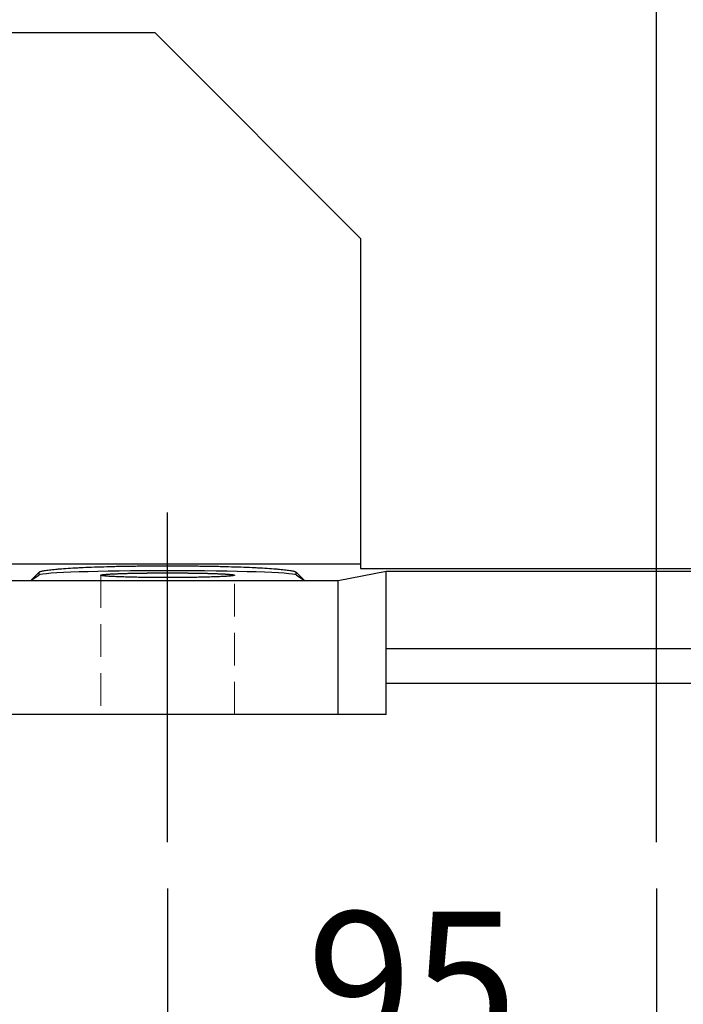
# Model space of a CAD drawing. Extents: x 1050 to 5516, y 95 to 3316.
# Drawn here: x 2518 to 2647, y 1292 to 1483 of the extents above; entities that cross this region are included whole.
import ezdxf

# ---------------------------------------------------------------- set-up
doc = ezdxf.new("R2010")
doc.units = 0
doc.header["$MEASUREMENT"] = 0
for name, pattern in [('CENTER', [50.8, 31.75, -6.35, 6.35, -6.35]), ('Dashed', [2, 1, -1]), ('HIDDEN', [9.525, 6.35, -3.175])]:
    doc.linetypes.add(name, pattern=pattern)
doc.layers.add('3中心线层', color=1, linetype='CENTER')
doc.layers.add('CENTER', color=1, linetype='CENTER')
doc.layers.add('AM_3', color=7, linetype='Dashed', lineweight=5)
doc.styles.add('MX_NOTE_STANDARD', font='txt.shx', dxfattribs={"height": 3.15, "bigfont": 'extfont.shx'})
doc.dimstyles.new('MXDIMSTYLE', dxfattribs={"dimtxt": 3.15, "dimasz": 2.5, "dimexe": 1.5, "dimexo": 1, "dimgap": 1, "dimtad": 1, "dimdec": 4, "dimdsep": 46, "dimtxsty": 'MX_NOTE_STANDARD', "dimcen": 2.5, "dimadec": 0, "dimazin": 0, "dimtfac": 1, "dimtdec": 4, "dimtmove": 2, "dimatfit": 3, "dimfxl": 0, "dimtolj": 1, "dimarcsym": 0})

# ---------------------------------------------------------------- blocks, each defined once
blk = doc.blocks.new('*D131')
at = {"color": 3, "lineweight": -2}
for p, q in [((2546.86, 1314.06), (2546.86, 1266.06)), ((2641.86, 1314.06), (2641.86, 1266.06)), ((2626.86, 1273.56), (2561.86, 1273.56))]:
    blk.add_line(p, q, dxfattribs=at)
at = {"color": 3}
for points in [[(2561.86, 1276.06), (2561.86, 1271.06), (2546.86, 1273.56)], [(2626.86, 1271.06), (2626.86, 1276.06), (2641.86, 1273.56)]]:
    blk.add_solid(points, dxfattribs=at)
at = {"layer": 'DEFPOINTS', "color": 0}
for p in [(2546.86, 1323.06), (2641.86, 1323.06), (2546.86, 1273.56)]:
    blk.add_point(p, dxfattribs=at)
at = {"color": 3, "linetype": 'Continuous', "lineweight": 15, "insert": (2594.36, 1296.06), "char_height": 27, "attachment_point": 5}
blk.add_mtext('\\A1;95', dxfattribs=at)
blk = doc.blocks.new('*D132')
at = {"color": 3, "lineweight": -2}
for p, q in [((2546.86, 1314.06), (2546.86, 1190.07)), ((2826.86, 1314.06), (2826.86, 1190.07)), ((2561.86, 1197.57), (2811.86, 1197.57))]:
    blk.add_line(p, q, dxfattribs=at)
at = {"color": 3}
for points in [[(2561.86, 1200.07), (2561.86, 1195.07), (2546.86, 1197.57)], [(2811.86, 1195.07), (2811.86, 1200.07), (2826.86, 1197.57)]]:
    blk.add_solid(points, dxfattribs=at)
at = {"layer": 'DEFPOINTS', "color": 0}
for p in [(2546.86, 1323.06), (2826.86, 1323.06), (2826.86, 1197.57)]:
    blk.add_point(p, dxfattribs=at)
at = {"color": 3, "linetype": 'Continuous', "lineweight": 15, "insert": (2686.86, 1220.07), "char_height": 27, "attachment_point": 5}
blk.add_mtext('\\A1;280', dxfattribs=at)

msp = doc.modelspace()

# ---------------------------------------------------------------- linework, layer by layer
for p, q in [((2470.22, 1480.41), (2544.36, 1480.41)), ((2544.36, 1480.41), (2584.36, 1440.41)), ((2584.36, 1440.41), (2584.36, 1376.27)), ((2471.14, 1377.19), (2584.36, 1377.19)), ((2522.15, 1375.68), (2522.26, 1375.72)), ((2522.26, 1375.72), (2522.4, 1375.75)), ((2522.4, 1375.75), (2522.55, 1375.79)), ((2522.55, 1375.79), (2522.73, 1375.83)), ((2522.73, 1375.83), (2522.92, 1375.86)), ((2522.92, 1375.86), (2523.02, 1375.88)), ((2523.02, 1375.88), (2523.13, 1375.9)), ((2523.13, 1375.9), (2523.36, 1375.93)), ((2523.36, 1375.93), (2523.61, 1375.97)), ((2523.61, 1375.97), (2523.88, 1376)), ((2523.88, 1376), (2524.16, 1376.03)), ((2524.16, 1376.03), (2524.46, 1376.07)), ((2524.46, 1376.07), (2524.62, 1376.08)), ((2524.62, 1376.08), (2524.78, 1376.1)), ((2524.78, 1376.1), (2525.12, 1376.13)), ((2525.12, 1376.13), (2525.48, 1376.16)), ((2525.48, 1376.16), (2525.66, 1376.18)), ((2525.66, 1376.18), (2525.85, 1376.19)), ((2525.85, 1376.19), (2526.24, 1376.22)), ((2526.24, 1376.22), (2526.65, 1376.25)), ((2526.65, 1376.25), (2526.85, 1376.27)), ((2526.85, 1376.27), (2527.07, 1376.28)), ((2527.07, 1376.28), (2527.5, 1376.31)), ((2527.5, 1376.31), (2527.96, 1376.34)), ((2527.96, 1376.34), (2528.42, 1376.37)), ((2528.42, 1376.37), (2528.91, 1376.4)), ((2528.91, 1376.4), (2529.4, 1376.42)), ((2529.4, 1376.42), (2529.66, 1376.43)), ((2529.66, 1376.43), (2529.91, 1376.45)), ((2529.91, 1376.45), (2530.44, 1376.47)), ((2530.44, 1376.47), (2530.97, 1376.5)), ((2530.97, 1376.5), (2531.52, 1376.52)), ((2531.52, 1376.52), (2532.08, 1376.54)), ((2532.08, 1376.54), (2532.65, 1376.56)), ((2532.65, 1376.56), (2532.94, 1376.57)), ((2532.94, 1376.57), (2533.24, 1376.58)), ((2533.24, 1376.58), (2533.83, 1376.6)), ((2533.83, 1376.6), (2534.44, 1376.62)), ((2534.44, 1376.62), (2535.05, 1376.64)), ((2535.05, 1376.64), (2535.68, 1376.66)), ((2535.68, 1376.66), (2536.31, 1376.67)), ((2536.31, 1376.67), (2536.63, 1376.68)), ((2536.63, 1376.68), (2536.95, 1376.69)), ((2536.95, 1376.69), (2537.6, 1376.7)), ((2537.6, 1376.7), (2538.26, 1376.71)), ((2538.26, 1376.71), (2538.92, 1376.73)), ((2538.92, 1376.73), (2539.59, 1376.74)), ((2539.59, 1376.74), (2540.26, 1376.75)), ((2540.26, 1376.75), (2540.6, 1376.75)), ((2540.6, 1376.75), (2540.95, 1376.76)), ((2540.95, 1376.76), (2541.63, 1376.76)), ((2541.63, 1376.76), (2542.32, 1376.77)), ((2542.32, 1376.77), (2543.01, 1376.78)), ((2543.01, 1376.78), (2543.71, 1376.78)), ((2543.71, 1376.78), (2544.41, 1376.79)), ((2544.41, 1376.79), (2544.76, 1376.79)), ((2544.76, 1376.79), (2545.11, 1376.79)), ((2545.11, 1376.79), (2545.81, 1376.79)), ((2545.81, 1376.79), (2546.51, 1376.79)), ((2546.51, 1376.79), (2546.86, 1376.79)), ((2546.86, 1376.79), (2547.22, 1376.79)), ((2547.22, 1376.79), (2547.92, 1376.79)), ((2547.92, 1376.79), (2548.62, 1376.79)), ((2548.62, 1376.79), (2548.97, 1376.79)), ((2548.97, 1376.79), (2549.32, 1376.79)), ((2549.32, 1376.79), (2550.02, 1376.78)), ((2550.02, 1376.78), (2550.72, 1376.78)), ((2550.72, 1376.78), (2551.41, 1376.77)), ((2551.41, 1376.77), (2552.1, 1376.76)), ((2552.1, 1376.76), (2552.78, 1376.76)), ((2552.78, 1376.76), (2553.12, 1376.75)), ((2553.12, 1376.75), (2553.46, 1376.75)), ((2553.46, 1376.75), (2554.14, 1376.74)), ((2554.14, 1376.74), (2554.81, 1376.73)), ((2554.81, 1376.73), (2555.47, 1376.71)), ((2555.47, 1376.71), (2556.13, 1376.7)), ((2556.13, 1376.7), (2556.78, 1376.69)), ((2556.78, 1376.69), (2557.1, 1376.68)), ((2557.1, 1376.68), (2557.42, 1376.67)), ((2557.42, 1376.67), (2558.05, 1376.66)), ((2558.05, 1376.66), (2558.68, 1376.64)), ((2558.68, 1376.64), (2559.29, 1376.62)), ((2559.29, 1376.62), (2559.9, 1376.6)), ((2559.9, 1376.6), (2560.49, 1376.58)), ((2560.49, 1376.58), (2560.78, 1376.57)), ((2560.78, 1376.57), (2561.07, 1376.56)), ((2561.07, 1376.56), (2561.65, 1376.54)), ((2561.65, 1376.54), (2562.21, 1376.52)), ((2562.21, 1376.52), (2562.76, 1376.5)), ((2562.76, 1376.5), (2563.29, 1376.47)), ((2563.29, 1376.47), (2563.82, 1376.45)), ((2563.82, 1376.45), (2564.07, 1376.43)), ((2564.07, 1376.43), (2564.33, 1376.42)), ((2564.33, 1376.42), (2564.82, 1376.4)), ((2564.82, 1376.4), (2565.3, 1376.37)), ((2565.3, 1376.37), (2565.77, 1376.34)), ((2565.77, 1376.34), (2566.22, 1376.31)), ((2566.22, 1376.31), (2566.66, 1376.28)), ((2566.66, 1376.28), (2566.87, 1376.27)), ((2566.87, 1376.27), (2567.08, 1376.25)), ((2567.08, 1376.25), (2567.49, 1376.22)), ((2567.49, 1376.22), (2567.88, 1376.19)), ((2567.88, 1376.19), (2568.07, 1376.18)), ((2568.07, 1376.18), (2568.25, 1376.16)), ((2568.25, 1376.16), (2568.61, 1376.13)), ((2568.61, 1376.13), (2568.94, 1376.1)), ((2568.94, 1376.1), (2569.11, 1376.08)), ((2569.11, 1376.08), (2569.26, 1376.07)), ((2569.26, 1376.07), (2569.57, 1376.03)), ((2569.57, 1376.03), (2569.85, 1376)), ((2569.85, 1376), (2570.12, 1375.97)), ((2570.12, 1375.97), (2570.37, 1375.93)), ((2570.37, 1375.93), (2570.6, 1375.9)), ((2570.6, 1375.9), (2570.71, 1375.88)), ((2570.71, 1375.88), (2570.81, 1375.86)), ((2570.81, 1375.86), (2571, 1375.83)), ((2571, 1375.83), (2571.18, 1375.79)), ((2571.18, 1375.79), (2571.33, 1375.75)), ((2571.33, 1375.75), (2571.47, 1375.72)), ((2571.47, 1375.72), (2571.58, 1375.68)), ((2579.99, 1373.91), (2589.36, 1375.75)), ((2584.36, 1376.27), (2701.18, 1376.27)), ((2589.36, 1347.91), (2589.36, 1375.75)), ((2589.36, 1375.75), (2703.86, 1375.75)), ((2513.74, 1373.91), (2579.99, 1373.91)), ((2520.26, 1373.91), (2521.9, 1375.55)), ((2520.26, 1373.91), (2521.9, 1375.01)), ((2521.9, 1375.55), (2521.92, 1375.57)), ((2521.9, 1375.01), (2521.9, 1375.55)), ((2521.92, 1375.57), (2521.98, 1375.61)), ((2521.98, 1375.61), (2522.05, 1375.64)), ((2522.05, 1375.64), (2522.1, 1375.66)), ((2522.1, 1375.66), (2522.15, 1375.68)), ((2533.86, 1374.96), (2533.86, 1374.97)), ((2533.86, 1374.97), (2533.87, 1374.97)), ((2533.87, 1374.96), (2533.86, 1374.96)), ((2533.87, 1374.97), (2533.87, 1374.98)), ((2533.87, 1374.98), (2533.88, 1374.98)), ((2533.88, 1374.94), (2533.87, 1374.96)), ((2533.88, 1374.98), (2533.88, 1374.99)), ((2533.88, 1374.99), (2533.89, 1374.99)), ((2533.9, 1374.93), (2533.88, 1374.94)), ((2533.89, 1374.99), (2533.91, 1375)), ((2533.91, 1374.92), (2533.9, 1374.93)), ((2533.91, 1375), (2533.92, 1375.01)), ((2533.93, 1374.92), (2533.91, 1374.92)), ((2533.92, 1375.01), (2533.94, 1375.01)), ((2533.98, 1374.9), (2533.93, 1374.92)), ((2533.94, 1375.01), (2533.96, 1375.02)), ((2533.96, 1375.02), (2533.98, 1375.02)), ((2533.98, 1375.02), (2533.99, 1375.02)), ((2534.03, 1374.89), (2533.98, 1374.9)), ((2533.99, 1375.02), (2534.02, 1375.03)), ((2534.02, 1375.03), (2534.05, 1375.04)), ((2534.1, 1374.88), (2534.03, 1374.89)), ((2534.05, 1375.04), (2534.08, 1375.04)), ((2534.08, 1375.04), (2534.11, 1375.05)), ((2534.17, 1374.86), (2534.1, 1374.88)), ((2534.11, 1375.05), (2534.15, 1375.06)), ((2534.15, 1375.06), (2534.17, 1375.06)), ((2534.17, 1375.06), (2534.19, 1375.06)), ((2534.26, 1374.85), (2534.17, 1374.86)), ((2534.19, 1375.06), (2534.24, 1375.07)), ((2534.24, 1375.07), (2534.28, 1375.08)), ((2534.31, 1374.84), (2534.26, 1374.85)), ((2534.28, 1375.08), (2534.31, 1375.08)), ((2534.31, 1375.08), (2534.33, 1375.08)), ((2534.36, 1374.84), (2534.31, 1374.84)), ((2534.33, 1375.08), (2534.38, 1375.09)), ((2534.47, 1374.83), (2534.36, 1374.84)), ((2534.38, 1375.09), (2534.44, 1375.1)), ((2534.44, 1375.1), (2534.47, 1375.1)), ((2534.47, 1375.1), (2534.49, 1375.1)), ((2534.58, 1374.81), (2534.47, 1374.83)), ((2534.49, 1375.1), (2534.55, 1375.11)), ((2534.55, 1375.11), (2534.62, 1375.11)), ((2534.71, 1374.8), (2534.58, 1374.81)), ((2534.62, 1375.11), (2534.68, 1375.12)), ((2534.68, 1375.12), (2534.75, 1375.13)), ((2534.85, 1374.79), (2534.71, 1374.8)), ((2534.75, 1375.13), (2534.82, 1375.13)), ((2534.82, 1375.13), (2534.85, 1375.14)), ((2534.85, 1375.14), (2534.89, 1375.14)), ((2535, 1374.78), (2534.85, 1374.79)), ((2534.89, 1375.14), (2534.97, 1375.15)), ((2534.97, 1375.15), (2535.04, 1375.15)), ((2535.08, 1374.77), (2535, 1374.78)), ((2535.04, 1375.15), (2535.12, 1375.16)), ((2535.16, 1374.76), (2535.08, 1374.77)), ((2535.12, 1375.16), (2535.2, 1375.16)), ((2535.33, 1374.75), (2535.16, 1374.76)), ((2535.2, 1375.16), (2535.29, 1375.17)), ((2535.29, 1375.17), (2535.33, 1375.17)), ((2535.33, 1375.17), (2535.38, 1375.17)), ((2535.51, 1374.74), (2535.33, 1374.75)), ((2535.38, 1375.17), (2535.47, 1375.18)), ((2535.47, 1375.18), (2535.56, 1375.19)), ((2535.61, 1374.74), (2535.51, 1374.74)), ((2535.56, 1375.19), (2535.65, 1375.19)), ((2535.7, 1374.73), (2535.61, 1374.74)), ((2535.65, 1375.19), (2535.75, 1375.2)), ((2535.9, 1374.72), (2535.7, 1374.73)), ((2535.75, 1375.2), (2535.85, 1375.2)), ((2535.85, 1375.2), (2535.9, 1375.21)), ((2535.9, 1375.21), (2535.95, 1375.21)), ((2536.11, 1374.71), (2535.9, 1374.72)), ((2535.95, 1375.21), (2536.06, 1375.21)), ((2536.06, 1375.21), (2536.16, 1375.22)), ((2536.22, 1374.7), (2536.11, 1374.71)), ((2536.16, 1375.22), (2536.27, 1375.23)), ((2536.32, 1374.7), (2536.22, 1374.7)), ((2536.27, 1375.23), (2536.38, 1375.23)), ((2536.55, 1374.69), (2536.32, 1374.7)), ((2536.38, 1375.23), (2536.49, 1375.24)), ((2536.49, 1375.24), (2536.55, 1375.24)), ((2536.55, 1375.24), (2536.61, 1375.24)), ((2536.79, 1374.68), (2536.55, 1374.69)), ((2536.61, 1375.24), (2536.73, 1375.25)), ((2536.73, 1375.25), (2536.85, 1375.25)), ((2537.03, 1374.67), (2536.79, 1374.68)), ((2536.85, 1375.25), (2536.97, 1375.26)), ((2536.97, 1375.26), (2537.09, 1375.26)), ((2537.28, 1374.66), (2537.03, 1374.67)), ((2537.09, 1375.26), (2537.22, 1375.27)), ((2537.22, 1375.27), (2537.28, 1375.27)), ((2537.28, 1375.27), (2537.34, 1375.27)), ((2537.54, 1374.65), (2537.28, 1374.66)), ((2537.34, 1375.27), (2537.47, 1375.28)), ((2537.47, 1375.28), (2537.61, 1375.28)), ((2537.67, 1374.64), (2537.54, 1374.65)), ((2537.61, 1375.28), (2537.67, 1375.28)), ((2537.67, 1375.28), (2537.74, 1375.29)), ((2537.81, 1374.64), (2537.67, 1374.64)), ((2537.74, 1375.29), (2537.87, 1375.29)), ((2538.08, 1374.63), (2537.81, 1374.64)), ((2537.87, 1375.29), (2538.01, 1375.29)), ((2538.01, 1375.29), (2538.08, 1375.3)), ((2538.08, 1375.3), (2538.15, 1375.3)), ((2538.36, 1374.62), (2538.08, 1374.63)), ((2538.15, 1375.3), (2538.29, 1375.3)), ((2538.29, 1375.3), (2538.44, 1375.31)), ((2538.65, 1374.61), (2538.36, 1374.62)), ((2538.44, 1375.31), (2538.58, 1375.31)), ((2538.58, 1375.31), (2538.73, 1375.32)), ((2538.95, 1374.6), (2538.65, 1374.61)), ((2538.73, 1375.32), (2538.88, 1375.32)), ((2538.88, 1375.32), (2538.95, 1375.32)), ((2538.95, 1375.32), (2539.03, 1375.32)), ((2539.25, 1374.59), (2538.95, 1374.6)), ((2539.03, 1375.32), (2539.18, 1375.33)), ((2539.18, 1375.33), (2539.33, 1375.33)), ((2539.41, 1374.59), (2539.25, 1374.59)), ((2539.33, 1375.33), (2539.49, 1375.34)), ((2539.56, 1374.59), (2539.41, 1374.59)), ((2539.49, 1375.34), (2539.64, 1375.34)), ((2539.88, 1374.58), (2539.56, 1374.59)), ((2539.64, 1375.34), (2539.8, 1375.34)), ((2539.8, 1375.34), (2539.88, 1375.35)), ((2539.88, 1375.35), (2539.96, 1375.35)), ((2540.2, 1374.57), (2539.88, 1374.58)), ((2539.96, 1375.35), (2540.12, 1375.35)), ((2540.12, 1375.35), (2540.28, 1375.35)), ((2540.53, 1374.57), (2540.2, 1374.57)), ((2540.28, 1375.35), (2540.45, 1375.36)), ((2540.45, 1375.36), (2540.61, 1375.36)), ((2540.86, 1374.56), (2540.53, 1374.57)), ((2540.61, 1375.36), (2540.78, 1375.36)), ((2540.78, 1375.36), (2540.86, 1375.36)), ((2540.86, 1375.36), (2540.95, 1375.37)), ((2541.2, 1374.55), (2540.86, 1374.56)), ((2540.95, 1375.37), (2541.11, 1375.37)), ((2541.11, 1375.37), (2541.28, 1375.37)), ((2541.37, 1374.55), (2541.2, 1374.55)), ((2541.28, 1375.37), (2541.46, 1375.37)), ((2541.54, 1374.55), (2541.37, 1374.55)), ((2541.46, 1375.37), (2541.63, 1375.38)), ((2541.89, 1374.54), (2541.54, 1374.55)), ((2541.63, 1375.38), (2541.8, 1375.38)), ((2541.8, 1375.38), (2541.89, 1375.38)), ((2541.89, 1375.38), (2541.98, 1375.38)), ((2542.24, 1374.54), (2541.89, 1374.54)), ((2541.98, 1375.38), (2542.15, 1375.39)), ((2542.15, 1375.39), (2542.33, 1375.39)), ((2542.6, 1374.53), (2542.24, 1374.54)), ((2542.33, 1375.39), (2542.51, 1375.39)), ((2542.51, 1375.39), (2542.69, 1375.39)), ((2542.95, 1374.53), (2542.6, 1374.53)), ((2542.69, 1375.39), (2542.86, 1375.39)), ((2542.86, 1375.39), (2542.95, 1375.4)), ((2542.95, 1375.4), (2543.05, 1375.4)), ((2543.32, 1374.53), (2542.95, 1374.53)), ((2543.05, 1375.4), (2543.23, 1375.4)), ((2543.23, 1375.4), (2543.41, 1375.4)), ((2543.5, 1374.52), (2543.32, 1374.53)), ((2543.41, 1375.4), (2543.5, 1375.4)), ((2543.5, 1375.4), (2543.59, 1375.4)), ((2543.68, 1374.52), (2543.5, 1374.52)), ((2543.59, 1375.4), (2543.77, 1375.4)), ((2544.05, 1374.52), (2543.68, 1374.52)), ((2543.77, 1375.4), (2543.96, 1375.4)), ((2543.96, 1375.4), (2544.05, 1375.41)), ((2544.05, 1375.41), (2544.14, 1375.41)), ((2544.42, 1374.52), (2544.05, 1374.52)), ((2544.14, 1375.41), (2544.33, 1375.41)), ((2544.33, 1375.41), (2544.51, 1375.41)), ((2544.79, 1374.51), (2544.42, 1374.52)), ((2544.51, 1375.41), (2544.7, 1375.41)), ((2544.7, 1375.41), (2544.89, 1375.41)), ((2545.17, 1374.51), (2544.79, 1374.51)), ((2544.89, 1375.41), (2545.07, 1375.41)), ((2545.07, 1375.41), (2545.17, 1375.41)), ((2545.17, 1375.41), (2545.26, 1375.41)), ((2545.54, 1374.51), (2545.17, 1374.51)), ((2545.26, 1375.41), (2545.45, 1375.41)), ((2545.45, 1375.41), (2545.64, 1375.41)), ((2545.73, 1374.51), (2545.54, 1374.51)), ((2545.64, 1375.41), (2545.83, 1375.41)), ((2545.92, 1374.51), (2545.73, 1374.51)), ((2545.83, 1375.41), (2546.01, 1375.42)), ((2546.3, 1374.51), (2545.92, 1374.51)), ((2546.01, 1375.42), (2546.2, 1375.42)), ((2546.2, 1375.42), (2546.3, 1375.42)), ((2546.3, 1375.42), (2546.39, 1375.42)), ((2546.68, 1374.51), (2546.3, 1374.51)), ((2546.39, 1375.42), (2546.58, 1375.42)), ((2546.58, 1375.42), (2546.77, 1375.42)), ((2546.86, 1374.51), (2546.68, 1374.51)), ((2546.77, 1375.42), (2546.86, 1375.42)), ((2546.86, 1375.42), (2546.96, 1375.42)), ((2547.05, 1374.51), (2546.86, 1374.51)), ((2546.96, 1375.42), (2547.15, 1375.42)), ((2547.43, 1374.51), (2547.05, 1374.51)), ((2547.15, 1375.42), (2547.34, 1375.42)), ((2547.34, 1375.42), (2547.43, 1375.42)), ((2547.43, 1375.42), (2547.53, 1375.42)), ((2547.81, 1374.51), (2547.43, 1374.51)), ((2547.53, 1375.42), (2547.71, 1375.42)), ((2547.71, 1375.42), (2547.9, 1375.41)), ((2548, 1374.51), (2547.81, 1374.51)), ((2547.9, 1375.41), (2548.09, 1375.41)), ((2548.19, 1374.51), (2548, 1374.51)), ((2548.09, 1375.41), (2548.28, 1375.41)), ((2548.56, 1374.51), (2548.19, 1374.51)), ((2548.28, 1375.41), (2548.47, 1375.41)), ((2548.47, 1375.41), (2548.56, 1375.41)), ((2548.56, 1375.41), (2548.65, 1375.41)), ((2548.94, 1374.51), (2548.56, 1374.51)), ((2548.65, 1375.41), (2548.84, 1375.41)), ((2548.84, 1375.41), (2549.03, 1375.41)), ((2549.31, 1374.52), (2548.94, 1374.51)), ((2549.03, 1375.41), (2549.21, 1375.41)), ((2549.21, 1375.41), (2549.4, 1375.41)), ((2549.68, 1374.52), (2549.31, 1374.52)), ((2549.4, 1375.41), (2549.59, 1375.41)), ((2549.59, 1375.41), (2549.68, 1375.41)), ((2549.68, 1375.41), (2549.77, 1375.4)), ((2550.05, 1374.52), (2549.68, 1374.52)), ((2549.77, 1375.4), (2549.95, 1375.4)), ((2549.95, 1375.4), (2550.14, 1375.4)), ((2550.23, 1374.52), (2550.05, 1374.52)), ((2550.14, 1375.4), (2550.23, 1375.4)), ((2550.23, 1375.4), (2550.32, 1375.4)), ((2550.41, 1374.53), (2550.23, 1374.52)), ((2550.32, 1375.4), (2550.5, 1375.4)), ((2550.77, 1374.53), (2550.41, 1374.53)), ((2550.5, 1375.4), (2550.68, 1375.4)), ((2550.68, 1375.4), (2550.77, 1375.4)), ((2550.77, 1375.4), (2550.86, 1375.39)), ((2551.13, 1374.53), (2550.77, 1374.53)), ((2550.86, 1375.39), (2551.04, 1375.39)), ((2551.04, 1375.39), (2551.22, 1375.39)), ((2551.49, 1374.54), (2551.13, 1374.53)), ((2551.22, 1375.39), (2551.4, 1375.39)), ((2551.4, 1375.39), (2551.58, 1375.39)), ((2551.84, 1374.54), (2551.49, 1374.54)), ((2551.58, 1375.39), (2551.75, 1375.38)), ((2551.75, 1375.38), (2551.84, 1375.38)), ((2551.84, 1375.38), (2551.93, 1375.38)), ((2552.19, 1374.55), (2551.84, 1374.54)), ((2551.93, 1375.38), (2552.1, 1375.38)), ((2552.1, 1375.38), (2552.27, 1375.37)), ((2552.36, 1374.55), (2552.19, 1374.55)), ((2552.27, 1375.37), (2552.44, 1375.37)), ((2552.53, 1374.55), (2552.36, 1374.55)), ((2552.44, 1375.37), (2552.61, 1375.37)), ((2552.87, 1374.56), (2552.53, 1374.55)), ((2552.61, 1375.37), (2552.78, 1375.37)), ((2552.78, 1375.37), (2552.87, 1375.36)), ((2552.87, 1375.36), (2552.95, 1375.36)), ((2553.2, 1374.57), (2552.87, 1374.56)), ((2552.95, 1375.36), (2553.12, 1375.36)), ((2553.12, 1375.36), (2553.28, 1375.36)), ((2553.53, 1374.57), (2553.2, 1374.57)), ((2553.28, 1375.36), (2553.45, 1375.35)), ((2553.45, 1375.35), (2553.61, 1375.35)), ((2553.85, 1374.58), (2553.53, 1374.57)), ((2553.61, 1375.35), (2553.77, 1375.35)), ((2553.77, 1375.35), (2553.85, 1375.35)), ((2553.85, 1375.35), (2553.93, 1375.34)), ((2554.16, 1374.59), (2553.85, 1374.58)), ((2553.93, 1375.34), (2554.09, 1375.34)), ((2554.09, 1375.34), (2554.24, 1375.34)), ((2554.32, 1374.59), (2554.16, 1374.59)), ((2554.24, 1375.34), (2554.4, 1375.33)), ((2554.47, 1374.59), (2554.32, 1374.59)), ((2554.4, 1375.33), (2554.55, 1375.33)), ((2554.78, 1374.6), (2554.47, 1374.59)), ((2554.55, 1375.33), (2554.7, 1375.32)), ((2554.7, 1375.32), (2554.78, 1375.32)), ((2554.78, 1375.32), (2554.85, 1375.32)), ((2555.07, 1374.61), (2554.78, 1374.6)), ((2554.85, 1375.32), (2555, 1375.32)), ((2555, 1375.32), (2555.15, 1375.31)), ((2555.36, 1374.62), (2555.07, 1374.61)), ((2555.15, 1375.31), (2555.29, 1375.31)), ((2555.29, 1375.31), (2555.44, 1375.3)), ((2555.65, 1374.63), (2555.36, 1374.62)), ((2555.44, 1375.3), (2555.58, 1375.3)), ((2555.58, 1375.3), (2555.65, 1375.3)), ((2555.65, 1375.3), (2555.72, 1375.29)), ((2555.92, 1374.64), (2555.65, 1374.63)), ((2555.72, 1375.29), (2555.85, 1375.29)), ((2555.85, 1375.29), (2555.99, 1375.29)), ((2556.06, 1374.64), (2555.92, 1374.64)), ((2555.99, 1375.29), (2556.06, 1375.28)), ((2556.06, 1375.28), (2556.12, 1375.28)), ((2556.19, 1374.65), (2556.06, 1374.64)), ((2556.12, 1375.28), (2556.25, 1375.28)), ((2556.45, 1374.66), (2556.19, 1374.65)), ((2556.25, 1375.28), (2556.38, 1375.27)), ((2556.38, 1375.27), (2556.45, 1375.27)), ((2556.45, 1375.27), (2556.51, 1375.27)), ((2556.7, 1374.67), (2556.45, 1374.66)), ((2556.51, 1375.27), (2556.64, 1375.26)), ((2556.64, 1375.26), (2556.76, 1375.26)), ((2556.94, 1374.68), (2556.7, 1374.67)), ((2556.76, 1375.26), (2556.88, 1375.25)), ((2556.88, 1375.25), (2557, 1375.25)), ((2557.18, 1374.69), (2556.94, 1374.68)), ((2557, 1375.25), (2557.12, 1375.24)), ((2557.12, 1375.24), (2557.18, 1375.24)), ((2557.18, 1375.24), (2557.24, 1375.24)), ((2557.4, 1374.7), (2557.18, 1374.69)), ((2557.24, 1375.24), (2557.35, 1375.23)), ((2557.35, 1375.23), (2557.46, 1375.23)), ((2557.51, 1374.7), (2557.4, 1374.7)), ((2557.46, 1375.23), (2557.57, 1375.22)), ((2557.62, 1374.71), (2557.51, 1374.7)), ((2557.57, 1375.22), (2557.67, 1375.21)), ((2557.83, 1374.72), (2557.62, 1374.71)), ((2557.67, 1375.21), (2557.78, 1375.21)), ((2557.78, 1375.21), (2557.83, 1375.21)), ((2557.83, 1375.21), (2557.88, 1375.2)), ((2558.03, 1374.73), (2557.83, 1374.72)), ((2557.88, 1375.2), (2557.98, 1375.2)), ((2557.98, 1375.2), (2558.07, 1375.19)), ((2558.12, 1374.74), (2558.03, 1374.73)), ((2558.07, 1375.19), (2558.17, 1375.19)), ((2558.22, 1374.74), (2558.12, 1374.74)), ((2558.17, 1375.19), (2558.26, 1375.18)), ((2558.4, 1374.75), (2558.22, 1374.74)), ((2558.26, 1375.18), (2558.35, 1375.17)), ((2558.35, 1375.17), (2558.4, 1375.17)), ((2558.4, 1375.17), (2558.44, 1375.17)), ((2558.56, 1374.76), (2558.4, 1374.75)), ((2558.44, 1375.17), (2558.52, 1375.16)), ((2558.52, 1375.16), (2558.61, 1375.16)), ((2558.65, 1374.77), (2558.56, 1374.76)), ((2558.61, 1375.16), (2558.69, 1375.15)), ((2558.72, 1374.78), (2558.65, 1374.77)), ((2558.69, 1375.15), (2558.76, 1375.15)), ((2558.87, 1374.79), (2558.72, 1374.78)), ((2558.76, 1375.15), (2558.84, 1375.14)), ((2558.84, 1375.14), (2558.87, 1375.14)), ((2558.87, 1375.14), (2558.91, 1375.13)), ((2559.01, 1374.8), (2558.87, 1374.79)), ((2558.91, 1375.13), (2558.98, 1375.13)), ((2558.98, 1375.13), (2559.05, 1375.12)), ((2559.14, 1374.81), (2559.01, 1374.8)), ((2559.05, 1375.12), (2559.11, 1375.11)), ((2559.11, 1375.11), (2559.17, 1375.11)), ((2559.26, 1374.83), (2559.14, 1374.81)), ((2559.17, 1375.11), (2559.23, 1375.1)), ((2559.23, 1375.1), (2559.26, 1375.1)), ((2559.26, 1375.1), (2559.29, 1375.1)), ((2559.37, 1374.84), (2559.26, 1374.83)), ((2559.29, 1375.1), (2559.34, 1375.09)), ((2559.34, 1375.09), (2559.4, 1375.08)), ((2559.42, 1374.84), (2559.37, 1374.84)), ((2559.4, 1375.08), (2559.42, 1375.08)), ((2559.42, 1375.08), (2559.45, 1375.08)), ((2559.47, 1374.85), (2559.42, 1374.84)), ((2559.45, 1375.08), (2559.49, 1375.07)), ((2559.56, 1374.86), (2559.47, 1374.85)), ((2559.49, 1375.07), (2559.54, 1375.06)), ((2559.54, 1375.06), (2559.56, 1375.06)), ((2559.56, 1375.06), (2559.58, 1375.06)), ((2559.63, 1374.88), (2559.56, 1374.86)), ((2559.58, 1375.06), (2559.61, 1375.05)), ((2559.61, 1375.05), (2559.65, 1375.04)), ((2559.7, 1374.89), (2559.63, 1374.88)), ((2559.65, 1375.04), (2559.68, 1375.04)), ((2559.68, 1375.04), (2559.71, 1375.03)), ((2559.75, 1374.9), (2559.7, 1374.89)), ((2559.71, 1375.03), (2559.74, 1375.02)), ((2559.74, 1375.02), (2559.75, 1375.02)), ((2559.75, 1375.02), (2559.76, 1375.02)), ((2559.8, 1374.92), (2559.75, 1374.9)), ((2559.76, 1375.02), (2559.79, 1375.01)), ((2559.79, 1375.01), (2559.81, 1375.01)), ((2559.81, 1374.92), (2559.8, 1374.92)), ((2559.81, 1375.01), (2559.82, 1375)), ((2559.83, 1374.93), (2559.81, 1374.92)), ((2559.82, 1375), (2559.84, 1374.99)), ((2559.85, 1374.94), (2559.83, 1374.93)), ((2559.84, 1374.99), (2559.85, 1374.99)), ((2559.85, 1374.99), (2559.85, 1374.98)), ((2559.85, 1374.98), (2559.86, 1374.98)), ((2559.86, 1374.96), (2559.85, 1374.94)), ((2559.86, 1374.98), (2559.86, 1374.97)), ((2559.86, 1374.97), (2559.86, 1374.97)), ((2559.86, 1374.97), (2559.86, 1374.96)), ((2559.86, 1374.96), (2559.86, 1374.96)), ((2571.58, 1375.68), (2571.63, 1375.66)), ((2571.63, 1375.66), (2571.68, 1375.64)), ((2571.68, 1375.64), (2571.75, 1375.61)), ((2571.75, 1375.61), (2571.81, 1375.57)), ((2571.81, 1375.57), (2571.83, 1375.55)), ((2571.83, 1375.01), (2571.83, 1375.55)), ((2571.83, 1375.55), (2573.47, 1373.91)), ((2571.83, 1375.01), (2573.47, 1373.91)), ((2579.99, 1347.91), (2579.99, 1373.91)), ((2589.36, 1360.73), (2784.36, 1360.73)), ((2784.36, 1353.91), (2589.36, 1353.91)), ((2589.36, 1347.91), (2504.36, 1347.91))]:
    msp.add_line(p, q)
msp.add_ellipse((2546.86, 1374.96), major_axis=(-25, 0), ratio=0.034899, start_param=3.193953, end_param=6.230825)
at = {"layer": '3中心线层', "color": 1, "linetype": 'CENTER'}
for p, q in [((2641.86, 1342.51), (2641.86, 1852.26)), ((2546.86, 1342.31), (2546.86, 1377.51))]:
    msp.add_line(p, q, dxfattribs=at)
at = {"layer": 'AM_3', "color": 2, "linetype": 'HIDDEN', "lineweight": 20}
for p, q in [((2533.86, 1374.96), (2533.86, 1347.91)), ((2559.86, 1347.91), (2559.86, 1374.96))]:
    msp.add_line(p, q, dxfattribs=at)
at = {"layer": 'CENTER'}
for p, q in [((2641.86, 1323.06), (2641.86, 1858.68)), ((2546.86, 1323.06), (2546.86, 1387.16))]:
    msp.add_line(p, q, dxfattribs=at)

# ---------------------------------------------------------------- dimensions: what is measured, and where the dimension line sits
at = {"lineweight": 15}
dim = msp.add_linear_dim(base=(2546.86, 1273.56), p1=(2641.86, 1323.06), p2=(2546.86, 1323.06), dimstyle='MXDIMSTYLE', override={"dimscale": 3, "dimtxt": 9, "dimasz": 5, "dimexe": 2.5, "dimexo": 3, "dimgap": 3, "dimtoh": 1, "dimdec": 0, "dimzin": 9, "dimtxsty": 'Standard', "dimcen": 0, "dimclrd": 3, "dimclre": 3, "dimclrt": 3, "dimtdec": 0, "dimtofl": 0, "dimtmove": 0, "dimtfill": 0, "dimtzin": 0}, dxfattribs=at)
dim.commit()
dim.dimension.update_dxf_attribs({"geometry": '*D131', "text_midpoint": (2594.36, 1296.06)})
dim = msp.add_linear_dim(base=(2826.86, 1197.57), p1=(2546.86, 1323.06), p2=(2826.86, 1323.06), dimstyle='MXDIMSTYLE', override={"dimscale": 3, "dimtxt": 9, "dimasz": 5, "dimexe": 2.5, "dimexo": 3, "dimgap": 3, "dimtoh": 1, "dimdec": 0, "dimzin": 9, "dimtxsty": 'Standard', "dimcen": 0, "dimclrd": 3, "dimclre": 3, "dimclrt": 3, "dimtdec": 0, "dimtofl": 0, "dimtmove": 0, "dimtfill": 0, "dimtzin": 0}, dxfattribs=at)
dim.commit()
dim.dimension.update_dxf_attribs({"geometry": '*D132', "text_midpoint": (2686.86, 1197.57), "dimtype": 160})

doc.saveas('drawing.dxf')
